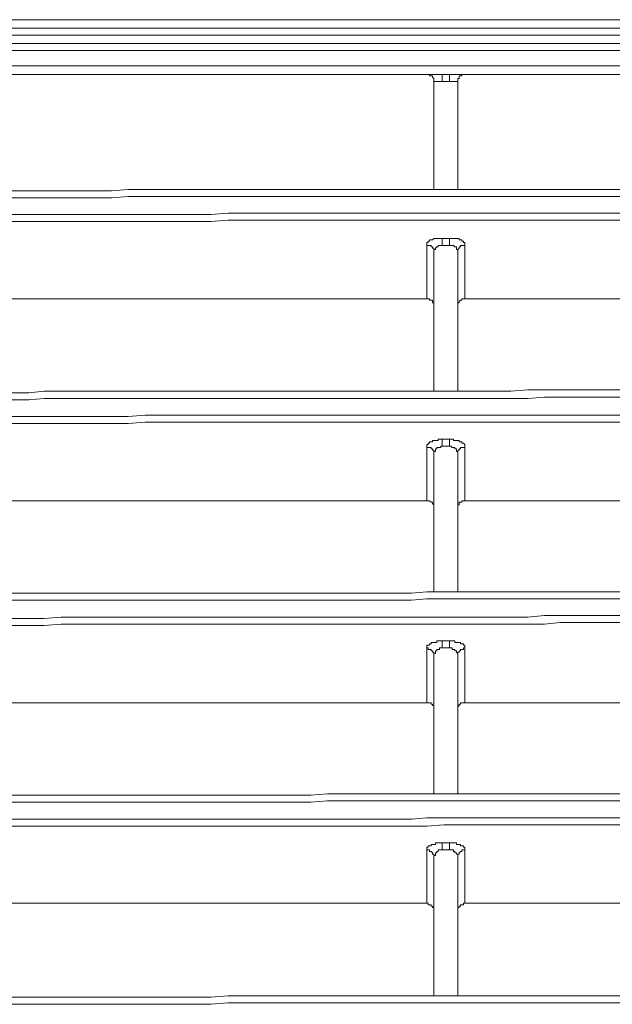
# Model space of a CAD drawing. Units: inches. Extents: x 149.1 to 232.2, y -281.8 to -222.5.
# Drawn here: x 169.9 to 171.5, y -239 to -236.4 of the extents above; entities that cross this region are included whole.
import ezdxf

# ---------------------------------------------------------------- set-up
doc = ezdxf.new("R2010")
doc.units = ezdxf.units.IN
doc.header["$MEASUREMENT"] = 0
doc.layers.add('图层 1', color=7, linetype='Continuous')

msp = doc.modelspace()

# ---------------------------------------------------------------- linework, layer by layer
at = {"layer": '图层 1', "lineweight": 9}
for points in [[(166.8479, -236.3807), (173.0153, -236.3807)], [(173.0153, -236.4035), (166.8479, -236.4035)], [(166.8706, -236.4224), (172.9925, -236.4224)], [(166.8706, -236.4452), (172.9925, -236.4452)], [(172.9925, -236.4641), (166.8706, -236.4641)], [(166.8899, -236.5061), (172.9736, -236.5061)], [(172.9736, -236.5289), (166.8933, -236.5289)], [(171.053, -236.5478), (171.053, -236.544), (171.053, -236.5399), (171.0495, -236.5365), (171.0495, -236.5327), (171.0454, -236.5327), (171.0416, -236.5327), (171.0416, -236.5289), (171.0378, -236.5289), (171.0343, -236.5289)], [(171.0757, -236.5478), (171.0757, -236.544), (171.0757, -236.5399), (171.0757, -236.5365), (171.0757, -236.5327), (171.0757, -236.5289)], [(171.095, -236.5478), (171.095, -236.544), (171.095, -236.5399), (171.095, -236.5365), (171.095, -236.5327), (171.095, -236.5289)], [(171.1367, -236.5289), (171.1329, -236.5289), (171.1291, -236.5289), (171.1291, -236.5327), (171.1253, -236.5327), (171.1212, -236.5327), (171.1212, -236.5365), (171.1212, -236.5399), (171.1177, -236.5399), (171.1177, -236.544), (171.1177, -236.5478)], [(171.0757, -236.5478), (171.053, -236.5478)], [(171.053, -236.84), (171.053, -236.5478)], [(171.095, -236.5478), (171.0757, -236.5478)], [(171.1177, -236.5478), (171.095, -236.5478)], [(171.1177, -236.5478), (171.1177, -236.84)], [(171.577, -236.84), (171.5311, -236.84), (171.4857, -236.84), (171.4402, -236.84), (171.3947, -236.84), (171.3527, -236.84), (171.3072, -236.84), (171.2617, -236.84), (171.2163, -236.84), (171.1708, -236.84), (171.1253, -236.84), (171.0798, -236.84), (171.0343, -236.84), (170.9923, -236.84), (170.9468, -236.84), (170.9014, -236.84), (170.8559, -236.84), (170.8101, -236.84), (170.7646, -236.84), (170.7195, -236.84), (170.6736, -236.84), (170.632, -236.84), (170.5861, -236.84), (170.541, -236.84), (170.4952, -236.84), (170.4494, -236.84), (170.4039, -236.84), (170.3584, -236.84), (170.3167, -236.84), (170.2713, -236.84), (170.2254, -236.84), (170.18, -236.8438), (170.1345, -236.8438), (170.089, -236.8438), (170.0435, -236.8438), (169.9981, -236.8438), (169.956, -236.8438), (169.9109, -236.8438)], [(171.577, -236.8593), (171.5311, -236.8593), (171.4857, -236.8593), (171.4402, -236.8593), (171.3947, -236.8593), (171.3527, -236.8593), (171.3072, -236.8593), (171.2617, -236.8593), (171.2163, -236.8593), (171.1708, -236.8593), (171.1253, -236.8593), (171.0798, -236.8593), (171.0343, -236.8593), (170.9923, -236.8593), (170.9468, -236.8593), (170.9014, -236.8593), (170.8559, -236.8593), (170.8101, -236.8593), (170.7646, -236.8593), (170.7195, -236.8593), (170.6736, -236.8593), (170.632, -236.8593), (170.5861, -236.8593), (170.541, -236.8593), (170.4952, -236.8593), (170.4494, -236.8593), (170.4039, -236.8593), (170.3584, -236.8593), (170.3167, -236.8593), (170.2713, -236.8593), (170.2254, -236.8593), (170.18, -236.8627), (170.1345, -236.8627), (170.089, -236.8627), (170.0435, -236.8627), (169.9981, -236.8627), (169.956, -236.8627), (169.9109, -236.8627)], [(171.577, -236.9047), (171.5311, -236.9047), (171.4857, -236.9047), (171.4402, -236.9047), (171.3947, -236.9047), (171.3527, -236.9047), (171.3072, -236.9047), (171.2617, -236.9047), (171.2163, -236.9047), (171.1708, -236.9047), (171.1253, -236.9047), (171.0798, -236.9047), (171.0343, -236.9047), (170.9923, -236.9047), (170.9468, -236.9047), (170.9014, -236.9047), (170.8559, -236.9047), (170.8101, -236.9047), (170.7646, -236.9047), (170.7195, -236.9047), (170.6736, -236.9047), (170.632, -236.9047), (170.5861, -236.9047), (170.541, -236.9047), (170.4952, -236.9047), (170.4494, -236.9085), (170.4039, -236.9085), (170.3584, -236.9085), (170.3167, -236.9085), (170.2713, -236.9085), (170.2254, -236.9085), (170.18, -236.9085), (170.1345, -236.9085), (170.089, -236.9085), (170.0435, -236.9085), (169.9981, -236.9085), (169.956, -236.9085), (169.9109, -236.9085)], [(171.577, -236.9237), (171.5311, -236.9237), (171.4857, -236.9237), (171.4402, -236.9237), (171.3947, -236.9237), (171.3527, -236.9237), (171.3072, -236.9237), (171.2617, -236.9237), (171.2163, -236.9237), (171.1708, -236.9237), (171.1253, -236.9237), (171.0798, -236.9237), (171.0343, -236.9237), (170.9923, -236.9237), (170.9468, -236.9237), (170.9014, -236.9237), (170.8559, -236.9237), (170.8101, -236.9237), (170.7646, -236.9237), (170.7195, -236.9237), (170.6736, -236.9237), (170.632, -236.9237), (170.5861, -236.9237), (170.541, -236.9237), (170.4952, -236.9237), (170.4494, -236.9275), (170.4039, -236.9275), (170.3584, -236.9275), (170.3167, -236.9275), (170.2713, -236.9275), (170.2254, -236.9275), (170.18, -236.9275), (170.1345, -236.9275), (170.089, -236.9275), (170.0435, -236.9275), (169.9981, -236.9275), (169.956, -236.9275), (169.9109, -236.9275)], [(171.0757, -236.973), (171.0722, -236.973), (171.0681, -236.973), (171.0643, -236.973), (171.0609, -236.973), (171.0571, -236.973), (171.053, -236.973), (171.0495, -236.9767), (171.0454, -236.9767), (171.0416, -236.9767), (171.0416, -236.9805), (171.0378, -236.9805), (171.0378, -236.9843), (171.0343, -236.9843), (171.0343, -236.9881), (171.0343, -236.9919)], [(171.095, -236.973), (171.0757, -236.973)], [(171.0757, -236.9919), (171.0757, -236.9843), (171.0757, -236.9767), (171.0757, -236.973)], [(171.1367, -236.9919), (171.1367, -236.9881), (171.1367, -236.9843), (171.1329, -236.9843), (171.1329, -236.9805), (171.1291, -236.9805), (171.1291, -236.9767), (171.1253, -236.9767), (171.1212, -236.9767), (171.1212, -236.973), (171.1177, -236.973), (171.1139, -236.973), (171.1101, -236.973), (171.106, -236.973), (171.1026, -236.973), (171.0988, -236.973), (171.095, -236.973)], [(171.095, -236.9919), (171.095, -236.9843), (171.095, -236.9767), (171.095, -236.973)], [(171.0343, -237.1363), (171.0343, -236.9919)], [(171.053, -237.0109), (171.053, -237.0071), (171.053, -237.0033), (171.053, -236.9995), (171.0495, -236.9995), (171.0495, -236.996), (171.0454, -236.996), (171.0454, -236.9919), (171.0416, -236.9919), (171.0378, -236.9919), (171.0343, -236.9919)], [(171.0757, -236.9919), (171.0722, -236.9919), (171.0681, -236.9919), (171.0643, -236.9919), (171.0643, -236.996), (171.0609, -236.996), (171.0571, -236.9995), (171.0571, -237.0033), (171.053, -237.0033), (171.053, -237.0071), (171.053, -237.0109)], [(171.053, -237.3867), (171.053, -237.0109)], [(171.095, -236.9919), (171.0757, -236.9919)], [(171.1177, -237.0109), (171.1177, -237.0071), (171.1177, -237.0033), (171.1139, -237.0033), (171.1139, -236.9995), (171.1139, -236.996), (171.1101, -236.996), (171.106, -236.9919), (171.1026, -236.9919), (171.0988, -236.9919), (171.095, -236.9919)], [(171.1367, -236.9919), (171.1329, -236.9919), (171.1291, -236.9919), (171.1253, -236.9919), (171.1253, -236.996), (171.1212, -236.996), (171.1212, -236.9995), (171.1177, -237.0033), (171.1177, -237.0071), (171.1177, -237.0109)], [(171.1177, -237.0109), (171.1177, -237.3867)], [(171.1367, -236.9919), (171.1367, -237.1363)], [(171.0343, -237.1363), (168.8329, -237.1363)], [(171.053, -237.1552), (171.053, -237.1514), (171.053, -237.1476), (171.0495, -237.1476), (171.0495, -237.1438), (171.0495, -237.14), (171.0454, -237.14), (171.0416, -237.14), (171.0416, -237.1363), (171.0378, -237.1363), (171.0343, -237.1363)], [(171.1367, -237.1363), (171.1329, -237.1363), (171.1291, -237.1363), (171.1291, -237.14), (171.1253, -237.14), (171.1212, -237.1438), (171.1212, -237.1476), (171.1177, -237.1476), (171.1177, -237.1514), (171.1177, -237.1552)], [(172.9395, -237.1363), (171.1367, -237.1363)], [(171.577, -237.3829), (171.5311, -237.3829), (171.4857, -237.3829), (171.4402, -237.3829), (171.3947, -237.3829), (171.3527, -237.3829), (171.3072, -237.3829), (171.2617, -237.3867), (171.2163, -237.3867), (171.1708, -237.3867), (171.1253, -237.3867), (171.0798, -237.3867), (171.0343, -237.3867), (170.9923, -237.3867), (170.9468, -237.3867), (170.9014, -237.3867), (170.8559, -237.3867), (170.8101, -237.3867), (170.7646, -237.3867), (170.7195, -237.3867), (170.6736, -237.3867), (170.632, -237.3867), (170.5861, -237.3867), (170.541, -237.3867), (170.4952, -237.3867), (170.4494, -237.3867), (170.4039, -237.3867), (170.3584, -237.3867), (170.3167, -237.3867), (170.2713, -237.3867), (170.2254, -237.3867), (170.18, -237.3867), (170.1345, -237.3867), (170.089, -237.3867), (170.0435, -237.3867), (169.9981, -237.3867), (169.956, -237.3909), (169.9109, -237.3909)], [(171.577, -237.4022), (171.5311, -237.4022), (171.4857, -237.4022), (171.4402, -237.4022), (171.3947, -237.4022), (171.3527, -237.4022), (171.3072, -237.406), (171.2617, -237.406), (171.2163, -237.406), (171.1708, -237.406), (171.1253, -237.406), (171.0798, -237.406), (171.0343, -237.406), (170.9923, -237.406), (170.9468, -237.406), (170.9014, -237.406), (170.8559, -237.406), (170.8101, -237.406), (170.7646, -237.406), (170.7195, -237.406), (170.6736, -237.406), (170.632, -237.406), (170.5861, -237.406), (170.541, -237.406), (170.4952, -237.406), (170.4494, -237.406), (170.4039, -237.406), (170.3584, -237.406), (170.3167, -237.406), (170.2713, -237.406), (170.2254, -237.406), (170.18, -237.406), (170.1345, -237.406), (170.089, -237.406), (170.0435, -237.406), (169.9981, -237.406), (169.956, -237.4098), (169.9109, -237.4098)], [(171.577, -237.4515), (171.5311, -237.4515), (171.4857, -237.4515), (171.4402, -237.4515), (171.3947, -237.4515), (171.3527, -237.4515), (171.3072, -237.4515), (171.2617, -237.4515), (171.2163, -237.4515), (171.1708, -237.4515), (171.1253, -237.4515), (171.0798, -237.4515), (171.0343, -237.4515), (170.9923, -237.4515), (170.9468, -237.4515), (170.9014, -237.4515), (170.8559, -237.4515), (170.8101, -237.4515), (170.7646, -237.4515), (170.7195, -237.4515), (170.6736, -237.4515), (170.632, -237.4515), (170.5861, -237.4515), (170.541, -237.4515), (170.4952, -237.4515), (170.4494, -237.4515), (170.4039, -237.4515), (170.3584, -237.4515), (170.3167, -237.4515), (170.2713, -237.4515), (170.2254, -237.4553), (170.18, -237.4553), (170.1345, -237.4553), (170.089, -237.4553), (170.0435, -237.4553), (169.9981, -237.4553), (169.956, -237.4553), (169.9109, -237.4553)], [(171.577, -237.4704), (171.5311, -237.4704), (171.4857, -237.4704), (171.4402, -237.4704), (171.3947, -237.4704), (171.3527, -237.4704), (171.3072, -237.4704), (171.2617, -237.4704), (171.2163, -237.4704), (171.1708, -237.4704), (171.1253, -237.4704), (171.0798, -237.4704), (171.0343, -237.4704), (170.9923, -237.4704), (170.9468, -237.4704), (170.9014, -237.4704), (170.8559, -237.4704), (170.8101, -237.4704), (170.7646, -237.4704), (170.7195, -237.4704), (170.6736, -237.4704), (170.632, -237.4704), (170.5861, -237.4704), (170.541, -237.4704), (170.4952, -237.4704), (170.4494, -237.4704), (170.4039, -237.4704), (170.3584, -237.4704), (170.3167, -237.4704), (170.2713, -237.4704), (170.2254, -237.4742), (170.18, -237.4742), (170.1345, -237.4742), (170.089, -237.4742), (170.0435, -237.4742), (169.9981, -237.4742), (169.956, -237.4742), (169.9109, -237.4742)], [(171.0757, -237.5159), (171.0722, -237.5159), (171.0681, -237.5159), (171.0643, -237.5159), (171.0643, -237.5197), (171.0609, -237.5197), (171.0571, -237.5197), (171.053, -237.5197), (171.0495, -237.5197), (171.0495, -237.5235), (171.0454, -237.5235), (171.0416, -237.5235), (171.0416, -237.5273), (171.0378, -237.5273), (171.0378, -237.5311), (171.0343, -237.5311), (171.0343, -237.5349), (171.0343, -237.539)], [(171.095, -237.5159), (171.0757, -237.5159)], [(171.0757, -237.5349), (171.0757, -237.5311), (171.0757, -237.5235), (171.0757, -237.5159)], [(171.1367, -237.539), (171.1367, -237.5349), (171.1367, -237.5311), (171.1329, -237.5273), (171.1291, -237.5273), (171.1291, -237.5235), (171.1253, -237.5235), (171.1212, -237.5235), (171.1212, -237.5197), (171.1177, -237.5197), (171.1139, -237.5197), (171.1101, -237.5197), (171.106, -237.5197), (171.106, -237.5159), (171.1026, -237.5159), (171.0988, -237.5159), (171.095, -237.5159)], [(171.095, -237.5349), (171.095, -237.5311), (171.095, -237.5235), (171.095, -237.5159)], [(171.0343, -237.683), (171.0343, -237.539)], [(171.053, -237.5576), (171.053, -237.5538), (171.053, -237.55), (171.053, -237.5462), (171.0495, -237.5462), (171.0495, -237.5424), (171.0454, -237.5424), (171.0454, -237.539), (171.0416, -237.539), (171.0378, -237.539), (171.0343, -237.539)], [(171.0757, -237.5349), (171.0722, -237.5349), (171.0722, -237.539), (171.0681, -237.539), (171.0643, -237.539), (171.0609, -237.539), (171.0609, -237.5424), (171.0571, -237.5424), (171.0571, -237.5462), (171.0571, -237.55), (171.053, -237.55), (171.053, -237.5538), (171.053, -237.5576)], [(171.095, -237.5349), (171.0757, -237.5349)], [(171.1177, -237.5576), (171.1177, -237.5538), (171.1177, -237.55), (171.1139, -237.55), (171.1139, -237.5462), (171.1139, -237.5424), (171.1101, -237.5424), (171.1101, -237.539), (171.106, -237.539), (171.1026, -237.539), (171.0988, -237.5349), (171.095, -237.5349)], [(171.1367, -237.539), (171.1329, -237.539), (171.1291, -237.539), (171.1253, -237.539), (171.1253, -237.5424), (171.1212, -237.5424), (171.1212, -237.5462), (171.1177, -237.5462), (171.1177, -237.55), (171.1177, -237.5538), (171.1177, -237.5576)], [(171.1367, -237.539), (171.1367, -237.683)], [(171.053, -237.9297), (171.053, -237.5576)], [(171.1177, -237.5576), (171.1177, -237.9297)], [(171.0343, -237.683), (168.8329, -237.683)], [(171.053, -237.7019), (171.053, -237.6982), (171.053, -237.6944), (171.0495, -237.6906), (171.0495, -237.6868), (171.0454, -237.6868), (171.0416, -237.683), (171.0378, -237.683), (171.0343, -237.683)], [(171.1367, -237.683), (171.1329, -237.683), (171.1291, -237.683), (171.1291, -237.6868), (171.1253, -237.6868), (171.1212, -237.6868), (171.1212, -237.6906), (171.1212, -237.6944), (171.1177, -237.6944), (171.1177, -237.6982), (171.1177, -237.7019)], [(172.9395, -237.683), (171.1367, -237.683)], [(171.577, -237.9297), (171.5311, -237.9297), (171.4857, -237.9297), (171.4402, -237.9297), (171.3947, -237.9297), (171.3527, -237.9297), (171.3072, -237.9297), (171.2617, -237.9297), (171.2163, -237.9297), (171.1708, -237.9297), (171.1253, -237.9297), (171.0798, -237.9297), (171.0343, -237.9297), (170.9923, -237.9335), (170.9468, -237.9335), (170.9014, -237.9335), (170.8559, -237.9335), (170.8101, -237.9335), (170.7646, -237.9335), (170.7195, -237.9335), (170.6736, -237.9335), (170.632, -237.9335), (170.5861, -237.9335), (170.541, -237.9335), (170.4952, -237.9335), (170.4494, -237.9335), (170.4039, -237.9335), (170.3584, -237.9335), (170.3167, -237.9335), (170.2713, -237.9335), (170.2254, -237.9335), (170.18, -237.9335), (170.1345, -237.9335), (170.089, -237.9335), (170.0435, -237.9335), (169.9981, -237.9335), (169.956, -237.9335), (169.9109, -237.9335)], [(171.577, -237.949), (171.5311, -237.949), (171.4857, -237.949), (171.4402, -237.949), (171.3947, -237.949), (171.3527, -237.949), (171.3072, -237.949), (171.2617, -237.949), (171.2163, -237.949), (171.1708, -237.949), (171.1253, -237.949), (171.0798, -237.949), (171.0343, -237.949), (170.9923, -237.9524), (170.9468, -237.9524), (170.9014, -237.9524), (170.8559, -237.9524), (170.8101, -237.9524), (170.7646, -237.9524), (170.7195, -237.9524), (170.6736, -237.9524), (170.632, -237.9524), (170.5861, -237.9524), (170.541, -237.9524), (170.4952, -237.9524), (170.4494, -237.9524), (170.4039, -237.9524), (170.3584, -237.9524), (170.3167, -237.9524), (170.2713, -237.9524), (170.2254, -237.9524), (170.18, -237.9524), (170.1345, -237.9524), (170.089, -237.9524), (170.0435, -237.9524), (169.9981, -237.9524), (169.956, -237.9524), (169.9109, -237.9524)], [(171.577, -237.9941), (171.5311, -237.9941), (171.4857, -237.9941), (171.4402, -237.9941), (171.3947, -237.9941), (171.3527, -237.9941), (171.3072, -237.9982), (171.2617, -237.9982), (171.2163, -237.9982), (171.1708, -237.9982), (171.1253, -237.9982), (171.0798, -237.9982), (171.0343, -237.9982), (170.9923, -237.9982), (170.9468, -237.9982), (170.9014, -237.9982), (170.8559, -237.9982), (170.8101, -237.9982), (170.7646, -237.9982), (170.7195, -237.9982), (170.6736, -237.9982), (170.632, -237.9982), (170.5861, -237.9982), (170.541, -237.9982), (170.4952, -237.9982), (170.4494, -237.9982), (170.4039, -237.9982), (170.3584, -237.9982), (170.3167, -237.9982), (170.2713, -237.9982), (170.2254, -237.9982), (170.18, -237.9982), (170.1345, -237.9982), (170.089, -237.9982), (170.0435, -237.9982), (169.9981, -238.002), (169.956, -238.002), (169.9109, -238.002)], [(171.577, -238.013), (171.5311, -238.013), (171.4857, -238.013), (171.4402, -238.013), (171.3947, -238.013), (171.3527, -238.0172), (171.3072, -238.0172), (171.2617, -238.0172), (171.2163, -238.0172), (171.1708, -238.0172), (171.1253, -238.0172), (171.0798, -238.0172), (171.0343, -238.0172), (170.9923, -238.0172), (170.9468, -238.0172), (170.9014, -238.0172), (170.8559, -238.0172), (170.8101, -238.0172), (170.7646, -238.0172), (170.7195, -238.0172), (170.6736, -238.0172), (170.632, -238.0172), (170.5861, -238.0172), (170.541, -238.0172), (170.4952, -238.0172), (170.4494, -238.0172), (170.4039, -238.0172), (170.3584, -238.0172), (170.3167, -238.0172), (170.2713, -238.0172), (170.2254, -238.0172), (170.18, -238.0172), (170.1345, -238.0172), (170.089, -238.0172), (170.0435, -238.0172), (169.9981, -238.021), (169.956, -238.021), (169.9109, -238.021)], [(171.0757, -238.0626), (171.0722, -238.0626), (171.0681, -238.0626), (171.0643, -238.0626), (171.0609, -238.0626), (171.0609, -238.0664), (171.0571, -238.0664), (171.053, -238.0664), (171.0495, -238.0664), (171.0454, -238.0664), (171.0454, -238.0702), (171.0416, -238.0702), (171.0416, -238.0744), (171.0378, -238.0744), (171.0343, -238.0744), (171.0343, -238.0778), (171.0343, -238.0816)], [(171.095, -238.0626), (171.0757, -238.0626)], [(171.0757, -238.0816), (171.0757, -238.0778), (171.0757, -238.0702), (171.0757, -238.0626)], [(171.1367, -238.0816), (171.1367, -238.0778), (171.1367, -238.0744), (171.1329, -238.0744), (171.1329, -238.0702), (171.1291, -238.0702), (171.1253, -238.0702), (171.1253, -238.0664), (171.1212, -238.0664), (171.1177, -238.0664), (171.1139, -238.0664), (171.1101, -238.0664), (171.1101, -238.0626), (171.106, -238.0626), (171.1026, -238.0626), (171.0988, -238.0626), (171.095, -238.0626)], [(171.095, -238.0816), (171.095, -238.0778), (171.095, -238.0702), (171.095, -238.0626)], [(171.0343, -238.2297), (171.0343, -238.0816)], [(171.053, -238.1005), (171.053, -238.0968), (171.053, -238.093), (171.0495, -238.093), (171.0495, -238.0892), (171.0454, -238.0892), (171.0454, -238.0854), (171.0416, -238.0854), (171.0378, -238.0854), (171.0378, -238.0816), (171.0343, -238.0816)], [(171.0757, -238.0816), (171.0722, -238.0816), (171.0681, -238.0816), (171.0681, -238.0854), (171.0643, -238.0854), (171.0609, -238.0854), (171.0609, -238.0892), (171.0571, -238.0892), (171.0571, -238.093), (171.0571, -238.0968), (171.053, -238.0968), (171.053, -238.1005)], [(171.053, -238.4764), (171.053, -238.1005)], [(171.095, -238.0816), (171.0757, -238.0816)], [(171.1177, -238.1005), (171.1177, -238.0968), (171.1139, -238.093), (171.1139, -238.0892), (171.1101, -238.0892), (171.1101, -238.0854), (171.106, -238.0854), (171.1026, -238.0854), (171.1026, -238.0816), (171.0988, -238.0816), (171.095, -238.0816)], [(171.1367, -238.0816), (171.1329, -238.0816), (171.1329, -238.0854), (171.1291, -238.0854), (171.1253, -238.0854), (171.1253, -238.0892), (171.1212, -238.0892), (171.1212, -238.093), (171.1177, -238.093), (171.1177, -238.0968), (171.1177, -238.1005)], [(171.1177, -238.1005), (171.1177, -238.4764)], [(171.1367, -238.0816), (171.1367, -238.2297)], [(171.0343, -238.2297), (168.8329, -238.2297)], [(171.053, -238.2487), (171.053, -238.2449), (171.053, -238.2411), (171.053, -238.2373), (171.0495, -238.2373), (171.0495, -238.2335), (171.0454, -238.2335), (171.0454, -238.2297), (171.0416, -238.2297), (171.0378, -238.2297), (171.0343, -238.2297)], [(171.1367, -238.2297), (171.1329, -238.2297), (171.1291, -238.2297), (171.1253, -238.2297), (171.1253, -238.2335), (171.1212, -238.2335), (171.1212, -238.2373), (171.1177, -238.2411), (171.1177, -238.2449), (171.1177, -238.2487)], [(172.9395, -238.2297), (171.1367, -238.2297)], [(171.577, -238.4764), (171.5311, -238.4764), (171.4857, -238.4764), (171.4402, -238.4764), (171.3947, -238.4764), (171.3527, -238.4764), (171.3072, -238.4764), (171.2617, -238.4764), (171.2163, -238.4764), (171.1708, -238.4764), (171.1253, -238.4764), (171.0798, -238.4764), (171.0343, -238.4764), (170.9923, -238.4764), (170.9468, -238.4764), (170.9014, -238.4764), (170.8559, -238.4764), (170.8101, -238.4764), (170.7646, -238.4764), (170.7195, -238.4802), (170.6736, -238.4802), (170.632, -238.4802), (170.5861, -238.4802), (170.541, -238.4802), (170.4952, -238.4802), (170.4494, -238.4802), (170.4039, -238.4802), (170.3584, -238.4802), (170.3167, -238.4802), (170.2713, -238.4802), (170.2254, -238.4802), (170.18, -238.4802), (170.1345, -238.4802), (170.089, -238.4802), (170.0435, -238.4802), (169.9981, -238.4802), (169.956, -238.4802), (169.9109, -238.4802)], [(171.577, -238.4953), (171.5311, -238.4953), (171.4857, -238.4953), (171.4402, -238.4953), (171.3947, -238.4953), (171.3527, -238.4953), (171.3072, -238.4953), (171.2617, -238.4953), (171.2163, -238.4953), (171.1708, -238.4953), (171.1253, -238.4953), (171.0798, -238.4953), (171.0343, -238.4953), (170.9923, -238.4953), (170.9468, -238.4953), (170.9014, -238.4953), (170.8559, -238.4953), (170.8101, -238.4953), (170.7646, -238.4953), (170.7195, -238.4991), (170.6736, -238.4991), (170.632, -238.4991), (170.5861, -238.4991), (170.541, -238.4991), (170.4952, -238.4991), (170.4494, -238.4991), (170.4039, -238.4991), (170.3584, -238.4991), (170.3167, -238.4991), (170.2713, -238.4991), (170.2254, -238.4991), (170.18, -238.4991), (170.1345, -238.4991), (170.089, -238.4991), (170.0435, -238.4991), (169.9981, -238.4991), (169.956, -238.4991), (169.9109, -238.4991)], [(171.577, -238.5412), (171.5311, -238.5412), (171.4857, -238.5412), (171.4402, -238.5412), (171.3947, -238.5412), (171.3527, -238.5412), (171.3072, -238.5412), (171.2617, -238.5412), (171.2163, -238.5412), (171.1708, -238.5412), (171.1253, -238.5412), (171.0798, -238.5412), (171.0343, -238.5412), (170.9923, -238.545), (170.9468, -238.545), (170.9014, -238.545), (170.8559, -238.545), (170.8101, -238.545), (170.7646, -238.545), (170.7195, -238.545), (170.6736, -238.545), (170.632, -238.545), (170.5861, -238.545), (170.541, -238.545), (170.4952, -238.545), (170.4494, -238.545), (170.4039, -238.545), (170.3584, -238.545), (170.3167, -238.545), (170.2713, -238.545), (170.2254, -238.545), (170.18, -238.545), (170.1345, -238.545), (170.089, -238.545), (170.0435, -238.545), (169.9981, -238.545), (169.956, -238.545), (169.9109, -238.545)], [(171.577, -238.5601), (171.5311, -238.5601), (171.4857, -238.5601), (171.4402, -238.5601), (171.3947, -238.5601), (171.3527, -238.5601), (171.3072, -238.5601), (171.2617, -238.5601), (171.2163, -238.5601), (171.1708, -238.5601), (171.1253, -238.5601), (171.0798, -238.5601), (171.0343, -238.5639), (170.9923, -238.5639), (170.9468, -238.5639), (170.9014, -238.5639), (170.8559, -238.5639), (170.8101, -238.5639), (170.7646, -238.5639), (170.7195, -238.5639), (170.6736, -238.5639), (170.632, -238.5639), (170.5861, -238.5639), (170.541, -238.5639), (170.4952, -238.5639), (170.4494, -238.5639), (170.4039, -238.5639), (170.3584, -238.5639), (170.3167, -238.5639), (170.2713, -238.5639), (170.2254, -238.5639), (170.18, -238.5639), (170.1345, -238.5639), (170.089, -238.5639), (170.0435, -238.5639), (169.9981, -238.5639), (169.956, -238.5639), (169.9109, -238.5639)], [(171.0757, -238.6094), (171.0722, -238.6094), (171.0681, -238.6094), (171.0643, -238.6094), (171.0609, -238.6094), (171.0571, -238.6094), (171.0571, -238.6132), (171.053, -238.6132), (171.0495, -238.6132), (171.0454, -238.6132), (171.0454, -238.617), (171.0416, -238.617), (171.0378, -238.617), (171.0378, -238.6207), (171.0343, -238.6207), (171.0343, -238.6245), (171.0343, -238.6283)], [(171.095, -238.6094), (171.0757, -238.6094)], [(171.0757, -238.6283), (171.0757, -238.6207), (171.0757, -238.617), (171.0757, -238.6094)], [(171.1367, -238.6283), (171.1367, -238.6245), (171.1367, -238.6207), (171.1329, -238.6207), (171.1329, -238.617), (171.1291, -238.617), (171.1253, -238.617), (171.1253, -238.6132), (171.1212, -238.6132), (171.1177, -238.6132), (171.1139, -238.6132), (171.1139, -238.6094), (171.1101, -238.6094), (171.106, -238.6094), (171.1026, -238.6094), (171.0988, -238.6094), (171.095, -238.6094)], [(171.095, -238.6283), (171.095, -238.6207), (171.095, -238.617), (171.095, -238.6094)], [(171.0343, -238.7727), (171.0343, -238.6283)], [(171.053, -238.6476), (171.053, -238.6435), (171.053, -238.6397), (171.0495, -238.6397), (171.0495, -238.6359), (171.0454, -238.6321), (171.0416, -238.6321), (171.0416, -238.6283), (171.0378, -238.6283), (171.0343, -238.6283)], [(171.0757, -238.6283), (171.0722, -238.6283), (171.0681, -238.6283), (171.0643, -238.6283), (171.0643, -238.6321), (171.0609, -238.6321), (171.0609, -238.6359), (171.0571, -238.6359), (171.0571, -238.6397), (171.0571, -238.6435), (171.053, -238.6435), (171.053, -238.6476)], [(171.095, -238.6283), (171.0757, -238.6283)], [(171.1177, -238.6476), (171.1177, -238.6435), (171.1177, -238.6397), (171.1139, -238.6397), (171.1139, -238.6359), (171.1101, -238.6359), (171.1101, -238.6321), (171.106, -238.6321), (171.106, -238.6283), (171.1026, -238.6283), (171.0988, -238.6283), (171.095, -238.6283)], [(171.1367, -238.6283), (171.1329, -238.6283), (171.1291, -238.6283), (171.1291, -238.6321), (171.1253, -238.6321), (171.1212, -238.6359), (171.1212, -238.6397), (171.1177, -238.6397), (171.1177, -238.6435), (171.1177, -238.6476)], [(171.1367, -238.6283), (171.1367, -238.7727)], [(171.053, -239.0231), (171.053, -238.6476)], [(171.1177, -238.6476), (171.1177, -239.0231)], [(171.0343, -238.7727), (168.8329, -238.7727)], [(171.053, -238.7954), (171.053, -238.7916), (171.053, -238.7878), (171.053, -238.784), (171.0495, -238.784), (171.0495, -238.7803), (171.0454, -238.7803), (171.0454, -238.7765), (171.0416, -238.7765), (171.0378, -238.7765), (171.0378, -238.7727), (171.0343, -238.7727)], [(171.1367, -238.7727), (171.1329, -238.7727), (171.1329, -238.7765), (171.1291, -238.7765), (171.1253, -238.7765), (171.1253, -238.7803), (171.1212, -238.7803), (171.1212, -238.784), (171.1177, -238.784), (171.1177, -238.7878), (171.1177, -238.7916), (171.1177, -238.7954)], [(172.9395, -238.7727), (171.1367, -238.7727)], [(171.577, -239.0231), (171.5311, -239.0231), (171.4857, -239.0231), (171.4402, -239.0231), (171.3947, -239.0231), (171.3527, -239.0231), (171.3072, -239.0231), (171.2617, -239.0231), (171.2163, -239.0231), (171.1708, -239.0231), (171.1253, -239.0231), (171.0798, -239.0231), (171.0343, -239.0231), (170.9923, -239.0231), (170.9468, -239.0231), (170.9014, -239.0231), (170.8559, -239.0231), (170.8101, -239.0231), (170.7646, -239.0231), (170.7195, -239.0231), (170.6736, -239.0231), (170.632, -239.0231), (170.5861, -239.0231), (170.541, -239.0231), (170.4952, -239.0231), (170.4494, -239.0273), (170.4039, -239.0273), (170.3584, -239.0273), (170.3167, -239.0273), (170.2713, -239.0273), (170.2254, -239.0273), (170.18, -239.0273), (170.1345, -239.0273), (170.089, -239.0273), (170.0435, -239.0273), (169.9981, -239.0273), (169.956, -239.0273), (169.9109, -239.0273)], [(171.577, -239.0424), (171.5311, -239.0424), (171.4857, -239.0424), (171.4402, -239.0424), (171.3947, -239.0424), (171.3527, -239.0424), (171.3072, -239.0424), (171.2617, -239.0424), (171.2163, -239.0424), (171.1708, -239.0424), (171.1253, -239.0424), (171.0798, -239.0424), (171.0343, -239.0424), (170.9923, -239.0424), (170.9468, -239.0424), (170.9014, -239.0424), (170.8559, -239.0424), (170.8101, -239.0424), (170.7646, -239.0424), (170.7195, -239.0424), (170.6736, -239.0424), (170.632, -239.0424), (170.5861, -239.0424), (170.541, -239.0424), (170.4952, -239.0424), (170.4494, -239.0462), (170.4039, -239.0462), (170.3584, -239.0462), (170.3167, -239.0462), (170.2713, -239.0462), (170.2254, -239.0462), (170.18, -239.0462), (170.1345, -239.0462), (170.089, -239.0462), (170.0435, -239.0462), (169.9981, -239.0462), (169.956, -239.0462), (169.9109, -239.0462)]]:
    msp.add_lwpolyline(points, dxfattribs=at)

doc.saveas('drawing.dxf')
